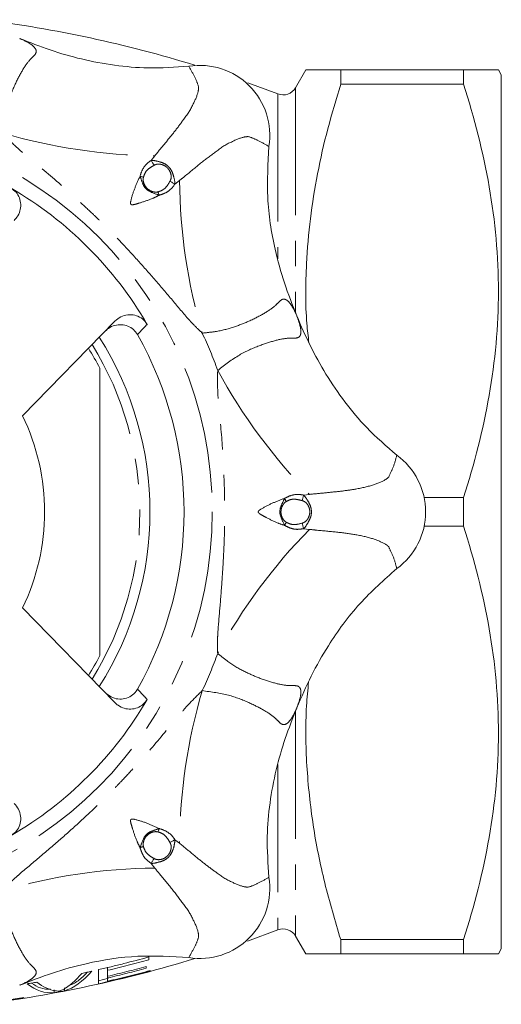
# Model space of a CAD drawing. Units: millimetres. Extents: x 164 to 231, y 61 to 275.
# Drawn here: x 207 to 231, y 67 to 116 of the extents above; entities that cross this region are included whole.
import ezdxf

# ---------------------------------------------------------------- set-up
doc = ezdxf.new("R2010")
doc.units = ezdxf.units.MM
doc.linetypes.add('PHANTOM', pattern=[12.7, 6.35, -1.27, 1.27, -1.27, 1.27, -1.27])

msp = doc.modelspace()

# ---------------------------------------------------------------- linework, layer by layer
at = {"color": 7, "linetype": 'Continuous', "lineweight": 15}
for p, q in [((221.4, 113.406), (220.886, 112.515)), ((223.132, 113.406), (223.132, 112.689)), ((229.256, 113.406), (223.132, 113.406)), ((229.256, 112.689), (229.256, 113.406)), ((231.132, 113.156), (230.988, 113.406)), ((220.005, 112.204), (218.502, 112.76)), ((231.132, 69.656), (231.132, 113.156)), ((223.132, 112.689), (229.256, 112.689)), ((220.942, 101.161), (220.94, 101.167)), ((211.889, 100.899), (207.289, 96.186)), ((229.256, 92.122), (227.294, 92.122)), ((229.256, 90.689), (229.256, 92.122)), ((227.294, 90.689), (229.256, 90.689)), ((207.289, 86.625), (211.889, 81.912)), ((220.94, 81.644), (220.942, 81.65)), ((218.493, 70.048), (220.005, 70.608)), ((220.886, 70.296), (221.4, 69.406)), ((223.132, 70.122), (223.132, 69.406)), ((229.256, 70.122), (223.132, 70.122)), ((229.256, 69.406), (229.256, 70.122)), ((230.988, 69.406), (231.132, 69.656)), ((213.574, 69.256), (213.574, 69.114)), ((223.132, 69.406), (229.256, 69.406)), ((211.074, 67.923), (211.074, 68.626)), ((211.523, 68.75), (211.523, 68.592)), ((213.446, 68.778), (213.446, 68.693)), ((211.074, 68.077), (211.569, 68.199)), ((211.523, 68.592), (211.523, 68.297)), ((211.523, 68.297), (211.523, 68.214)), ((211.523, 68.214), (211.523, 68.051)), ((213.638, 68.578), (213.638, 68.551)), ((208.864, 67.625), (208.864, 67.472)), ((209.375, 67.722), (209.375, 67.569)), ((207.356, 67.237), (207.356, 67.212))]:
    msp.add_line(p, q, dxfattribs=at)
at = {"color": 8, "linetype": 'PHANTOM', "lineweight": 0}
for p, q in [((220.886, 112.515), (220.886, 101.339)), ((220.005, 112.204), (220.005, 104.001)), ((213.871, 109.128), (213.694, 108.899)), ((214.875, 107.718), (215.105, 107.895)), ((221.574, 92.278), (221.286, 92.241)), ((221.286, 90.57), (221.574, 90.534)), ((220.886, 81.48), (220.886, 70.296)), ((220.005, 78.83), (220.005, 70.608)), ((215.105, 74.916), (214.875, 75.094)), ((213.694, 73.913), (213.871, 73.683))]:
    msp.add_line(p, q, dxfattribs=at)
at = {"color": 8, "linetype": 'PHANTOM', "lineweight": 0, "flags": 128}
for points in [[(213.838, 108.654), (213.819, 108.686), (213.8, 108.719), (213.781, 108.751), (213.763, 108.782), (213.745, 108.813), (213.727, 108.843), (213.71, 108.871), (213.694, 108.899)], [(213.138, 108.109), (213.158, 108.103), (213.179, 108.097), (213.2, 108.091), (213.222, 108.085), (213.243, 108.079), (213.265, 108.072), (213.287, 108.066), (213.309, 108.06)], [(214.63, 107.862), (214.663, 107.842), (214.695, 107.823), (214.727, 107.805), (214.759, 107.786), (214.789, 107.768), (214.819, 107.751), (214.848, 107.734), (214.875, 107.718)], [(214.085, 107.161), (214.079, 107.182), (214.073, 107.203), (214.067, 107.224), (214.061, 107.245), (214.055, 107.267), (214.049, 107.289), (214.043, 107.31), (214.036, 107.332)], [(221.215, 91.966), (221.224, 92.002), (221.233, 92.039), (221.243, 92.075), (221.252, 92.11), (221.261, 92.144), (221.27, 92.178), (221.278, 92.21), (221.286, 92.241)], [(220.334, 92.076), (220.344, 92.057), (220.355, 92.038), (220.366, 92.019), (220.376, 91.999), (220.387, 91.979), (220.398, 91.96), (220.409, 91.94), (220.42, 91.92)], [(220.334, 90.735), (220.344, 90.754), (220.355, 90.773), (220.366, 90.793), (220.376, 90.812), (220.387, 90.832), (220.398, 90.851), (220.409, 90.871), (220.42, 90.891)], [(221.215, 90.845), (221.224, 90.809), (221.233, 90.772), (221.243, 90.737), (221.252, 90.701), (221.261, 90.667), (221.27, 90.633), (221.278, 90.601), (221.286, 90.57)], [(214.085, 75.65), (214.079, 75.629), (214.073, 75.608), (214.067, 75.587), (214.061, 75.566), (214.055, 75.544), (214.049, 75.523), (214.043, 75.501), (214.036, 75.479)], [(214.63, 74.95), (214.663, 74.969), (214.695, 74.988), (214.727, 75.007), (214.759, 75.025), (214.789, 75.043), (214.819, 75.061), (214.848, 75.077), (214.875, 75.094)], [(213.138, 74.702), (213.158, 74.708), (213.179, 74.714), (213.2, 74.72), (213.222, 74.726), (213.243, 74.733), (213.265, 74.739), (213.287, 74.745), (213.309, 74.751)], [(213.838, 74.157), (213.819, 74.125), (213.8, 74.092), (213.781, 74.06), (213.763, 74.029), (213.745, 73.998), (213.727, 73.969), (213.71, 73.94), (213.694, 73.913)]]:
    msp.add_lwpolyline(points, dxfattribs=at)
at = {"color": 8, "linetype": 'PHANTOM', "lineweight": 0}
msp.add_circle((197.382, 91.406), 19.355, dxfattribs=at)
at = {"color": 7, "linetype": 'Continuous', "lineweight": 15}
for centre, radius, start, end in [((197.382, 53.406), 63, 72.93134, 82.72536), ((216.114, 110.138), 3.489, 350.9459, 99.0541), ((220.263, 112.875), 0.719, 248.9553, 330), ((197.382, 91.406), 18.616, 30.0797, 59.9203), ((197.382, 91.406), 16.25, 327.6507, 32.3493), ((197.382, 91.406), 17.946, 330.5529, 29.4471), ((197.382, 91.406), 15.5, 27.4893, 31.6909), ((197.382, 91.406), 11, 334.2401, 25.7599), ((223.874, 91.406), 3.489, 305.946, 54.054), ((197.382, 91.406), 15.5, 328.3091, 332.5107), ((197.382, 91.406), 18.616, 300.0797, 329.9203), ((216.114, 72.673), 3.489, 260.9459, 9.0541), ((220.263, 69.937), 0.719, 30, 111.0447), ((197.382, 129.406), 63, 277.21257, 287.05785)]:
    msp.add_arc(centre, radius, start, end, dxfattribs=at)
at = {"color": 8, "linetype": 'PHANTOM', "lineweight": 0}
for centre, radius, start, end in [((214.147, 137.03), 27.903, 253.6214, 269.4337), ((243.006, 108.171), 27.903, 180.5663, 196.3786), ((197.382, 91.406), 20.847, 19.7372, 25.2628), ((197.382, 91.406), 15.75, 328.0824, 31.9176), ((241.498, 111.812), 27.903, 208.6214, 224.4337), ((241.498, 70.999), 27.903, 135.5663, 151.3786), ((197.382, 91.406), 20.847, 334.7372, 340.2628), ((243.006, 74.64), 27.903, 163.6214, 179.4337), ((214.147, 45.782), 27.903, 90.5663, 106.3786)]:
    msp.add_arc(centre, radius, start, end, dxfattribs=at)
for points, knots in [([(206.279, 110.259), (206.34, 110.711), (206.459, 111.591), (206.864, 112.598), (207.261, 113.374), (207.585, 113.852), (207.871, 114.111), (207.998, 114.284), (207.934, 114.472), (207.784, 114.617), (207.537, 114.785), (207.313, 114.886), (207.143, 114.963)], [0, 0, 0, 0, 0.158024, 0.30804, 0.450295, 0.592559, 0.670111, 0.747198, 0.813565, 0.880008, 0.908584, 1, 1, 1, 1]), ([(215.565, 113.584), (215.671, 113.396), (215.87, 113.042), (216.011, 112.726), (216.056, 112.545), (216.056, 112.545)], [0, 0, 0, 0, 0.529243, 0.999994, 1, 1, 1, 1]), ([(216.056, 112.545), (216.056, 112.545), (216.056, 112.485), (216.042, 112.296), (215.908, 111.929), (215.788, 111.719), (215.788, 111.719)], [0, 0, 0, 0, 0.00001, 0.313575, 0.999986, 1, 1, 1, 1]), ([(215.788, 111.719), (215.788, 111.719), (215.689, 111.455), (215.41, 111.075), (214.9, 110.376), (214.401, 109.771), (214.044, 109.337), (213.871, 109.128)], [0, 0, 0, 0, 0.000007, 0.348368, 0.570682, 0.793112, 1, 1, 1, 1]), ([(216.236, 100.303), (216.079, 100.451), (215.872, 100.646), (215.623, 100.914), (215.242, 101.344), (214.627, 102.093), (213.764, 103.093), (213.011, 103.945), (212.344, 104.668), (211.805, 105.23), (211.277, 105.758), (210.729, 106.288), (209.805, 107.144), (208.505, 108.303), (207.154, 109.36), (206.477, 110.056), (206.279, 110.259)], [0, 0, 0, 0, 0.046458, 0.061235, 0.078041, 0.16861, 0.267035, 0.358602, 0.410078, 0.476154, 0.524064, 0.56863, 0.63808, 0.791599, 0.939234, 1, 1, 1, 1]), ([(215.105, 107.895), (215.206, 107.978), (215.59, 108.289), (216.209, 108.811), (217.015, 109.409), (217.432, 109.712), (217.695, 109.811), (217.695, 109.811)], [0, 0, 0, 0, 0.099542, 0.375701, 0.651506, 0.999993, 1, 1, 1, 1]), ([(217.695, 109.811), (217.695, 109.811), (217.906, 109.932), (218.272, 110.066), (218.462, 110.079), (218.522, 110.079), (218.522, 110.079)], [0, 0, 0, 0, 0.000014, 0.686425, 0.99999, 1, 1, 1, 1]), ([(218.522, 110.079), (218.522, 110.079), (218.703, 110.034), (219.018, 109.894), (219.373, 109.694), (219.56, 109.589)], [0, 0, 0, 0, 0.000006, 0.470757, 1, 1, 1, 1]), ([(213.138, 108.109), (213.173, 108.219), (213.248, 108.454), (213.451, 108.724), (213.625, 108.849), (213.694, 108.899)], [0, 0, 0, 0, 0.350228, 0.743763, 1, 1, 1, 1]), ([(213.694, 108.899), (213.723, 108.897), (213.871, 108.887), (214.13, 108.833), (214.396, 108.724), (214.584, 108.567), (214.731, 108.374), (214.817, 108.084), (214.875, 107.858), (214.875, 107.732), (214.875, 107.718)], [0, 0, 0, 0, 0.049179, 0.247428, 0.412743, 0.500076, 0.633666, 0.789713, 0.975552, 1, 1, 1, 1]), ([(213.838, 108.654), (213.772, 108.614), (213.62, 108.524), (213.401, 108.343), (213.339, 108.154), (213.309, 108.06)], [0, 0, 0, 0, 0.2841766, 0.6458335, 1, 1, 1, 1]), ([(214.63, 107.862), (214.649, 107.902), (214.69, 107.987), (214.693, 108.141), (214.654, 108.311), (214.578, 108.441), (214.484, 108.545), (214.369, 108.637), (214.187, 108.711), (213.988, 108.723), (213.88, 108.674), (213.838, 108.654)], [0, 0, 0, 0, 0.0916313, 0.1940793, 0.3115785, 0.4525231, 0.5003401, 0.6036035, 0.7562434, 0.9037058, 1, 1, 1, 1]), ([(213.138, 108.109), (213.044, 107.906), (212.86, 107.504), (212.718, 107.053), (212.662, 106.801), (212.667, 106.746), (212.674, 106.726), (212.685, 106.709), (212.701, 106.698), (212.732, 106.688), (212.79, 106.689), (212.935, 106.72), (213.265, 106.827), (213.685, 106.956), (213.985, 107.109), (214.085, 107.161)], [0, 0, 0, 0, 0.220278, 0.437017, 0.477511, 0.487325, 0.493208, 0.499492, 0.506422, 0.511854, 0.532154, 0.565272, 0.667309, 0.888159, 1, 1, 1, 1]), ([(214.085, 107.161), (214.052, 107.175), (213.865, 107.253), (213.556, 107.336), (213.288, 107.645), (213.216, 107.911), (213.154, 108.067), (213.138, 108.109)], [0, 0, 0, 0, 0.0769713, 0.4327269, 0.6425241, 0.9037407, 1, 1, 1, 1]), ([(213.309, 108.06), (213.305, 108.044), (213.289, 107.975), (213.299, 107.83), (213.365, 107.655), (213.489, 107.494), (213.658, 107.371), (213.845, 107.316), (213.975, 107.317), (214.027, 107.33), (214.036, 107.332)], [0, 0, 0, 0, 0.039159, 0.177747, 0.353339, 0.500155, 0.679909, 0.867095, 0.97521, 1, 1, 1, 1]), ([(214.036, 107.332), (214.105, 107.354), (214.251, 107.401), (214.47, 107.578), (214.57, 107.755), (214.63, 107.862)], [0, 0, 0, 0, 0.263429, 0.556454, 1, 1, 1, 1]), ([(214.875, 107.718), (214.793, 107.606), (214.646, 107.405), (214.35, 107.245), (214.165, 107.186), (214.085, 107.161)], [0, 0, 0, 0, 0.414625, 0.745697, 1, 1, 1, 1]), ([(220.94, 101.167), (220.863, 101.337), (220.729, 101.63), (220.525, 101.892), (220.38, 101.987), (220.231, 102.001), (220.087, 101.894), (219.829, 101.609), (219.35, 101.286), (218.636, 100.915), (217.808, 100.591), (217.015, 100.378), (216.456, 100.324), (216.236, 100.303)], [0, 0, 0, 0, 0.091381, 0.1577, 0.223913, 0.252728, 0.329785, 0.407307, 0.549517, 0.691717, 0.808165, 0.92446, 1, 1, 1, 1]), ([(217.005, 98.446), (217.367, 98.722), (218.073, 99.26), (219.072, 99.686), (219.902, 99.954), (220.469, 100.063), (220.854, 100.044), (221.066, 100.076), (221.154, 100.254), (221.151, 100.463), (221.094, 100.757), (221.008, 100.986), (220.942, 101.161)], [0, 0, 0, 0, 0.158024, 0.30804, 0.450295, 0.592559, 0.670111, 0.747198, 0.813565, 0.880008, 0.908584, 1, 1, 1, 1]), ([(213.491, 100.736), (213.416, 100.657), (213.255, 100.488), (213.095, 100.318), (213.01, 100.228)], [0, 0, 0, 0, 0.469537, 1, 1, 1, 1]), ([(217.005, 84.365), (216.999, 84.581), (216.99, 84.865), (217.004, 85.231), (217.038, 85.804), (217.133, 86.769), (217.23, 88.086), (217.3, 89.22), (217.34, 90.204), (217.356, 90.983), (217.356, 91.729), (217.343, 92.491), (217.295, 93.75), (217.195, 95.489), (216.987, 97.192), (217.001, 98.163), (217.005, 98.446)], [0, 0, 0, 0, 0.046458, 0.061235, 0.078041, 0.16861, 0.267035, 0.358602, 0.410078, 0.476154, 0.524064, 0.56863, 0.63808, 0.791599, 0.939234, 1, 1, 1, 1]), ([(225.922, 94.23), (225.872, 94.025), (225.779, 93.637), (225.58, 93.298), (225.534, 93.149), (225.534, 93.149)], [0, 0, 0, 0, 0.529243, 0.999994, 1, 1, 1, 1]), ([(225.534, 93.149), (225.534, 93.149), (225.476, 93.097), (225.365, 92.99), (224.999, 92.833), (224.76, 92.754), (224.76, 92.754)], [0, 0, 0, 0, 0.00001, 0.313576, 0.999986, 1, 1, 1, 1]), ([(224.76, 92.754), (224.76, 92.754), (224.496, 92.666), (224.041, 92.559), (223.183, 92.434), (222.403, 92.357), (221.843, 92.304), (221.574, 92.278)], [0, 0, 0, 0, 0.000007, 0.348368, 0.570681, 0.793112, 1, 1, 1, 1]), ([(220.334, 92.076), (220.437, 92.129), (220.656, 92.242), (220.991, 92.29), (221.202, 92.255), (221.286, 92.241)], [0, 0, 0, 0, 0.350228, 0.743764, 1, 1, 1, 1]), ([(221.286, 92.241), (221.305, 92.219), (221.403, 92.108), (221.547, 91.886), (221.659, 91.621), (221.681, 91.377), (221.648, 91.136), (221.504, 90.871), (221.385, 90.67), (221.296, 90.581), (221.286, 90.57)], [0, 0, 0, 0, 0.049179, 0.247428, 0.412743, 0.500077, 0.633666, 0.789713, 0.975553, 1, 1, 1, 1]), ([(220.334, 92.076), (220.125, 91.998), (219.71, 91.845), (219.29, 91.626), (219.073, 91.487), (219.038, 91.445), (219.028, 91.425), (219.024, 91.406), (219.027, 91.387), (219.042, 91.358), (219.084, 91.318), (219.208, 91.237), (219.518, 91.079), (219.906, 90.873), (220.226, 90.77), (220.334, 90.735)], [0, 0, 0, 0, 0.220278, 0.437017, 0.477511, 0.487325, 0.493208, 0.499492, 0.506422, 0.511854, 0.532155, 0.565272, 0.66731, 0.888158, 1, 1, 1, 1]), ([(220.334, 90.735), (220.32, 90.769), (220.243, 90.956), (220.084, 91.233), (220.112, 91.642), (220.249, 91.88), (220.316, 92.034), (220.334, 92.076)], [0, 0, 0, 0, 0.076971, 0.432727, 0.642524, 0.903741, 1, 1, 1, 1]), ([(220.42, 91.92), (220.407, 91.912), (220.347, 91.874), (220.251, 91.765), (220.174, 91.594), (220.147, 91.392), (220.18, 91.186), (220.273, 91.015), (220.366, 90.924), (220.412, 90.896), (220.42, 90.891)], [0, 0, 0, 0, 0.03916, 0.177748, 0.353339, 0.500154, 0.679909, 0.867093, 0.975209, 1, 1, 1, 1]), ([(221.215, 91.966), (221.14, 91.985), (220.969, 92.028), (220.686, 92.055), (220.508, 91.965), (220.42, 91.92)], [0, 0, 0, 0, 0.2841769, 0.6458361, 1, 1, 1, 1]), ([(221.215, 90.845), (221.257, 90.86), (221.345, 90.892), (221.456, 90.998), (221.549, 91.146), (221.587, 91.292), (221.595, 91.432), (221.578, 91.579), (221.501, 91.76), (221.37, 91.909), (221.259, 91.95), (221.215, 91.966)], [0, 0, 0, 0, 0.091632, 0.194079, 0.311579, 0.452523, 0.50034, 0.603604, 0.756244, 0.903706, 1, 1, 1, 1]), ([(221.286, 90.57), (221.149, 90.549), (220.903, 90.511), (220.58, 90.608), (220.408, 90.697), (220.334, 90.735)], [0, 0, 0, 0, 0.414624, 0.745697, 1, 1, 1, 1]), ([(220.42, 90.891), (220.485, 90.858), (220.621, 90.788), (220.901, 90.758), (221.097, 90.813), (221.215, 90.845)], [0, 0, 0, 0, 0.263428, 0.556455, 1, 1, 1, 1]), ([(221.574, 90.534), (221.704, 90.52), (222.195, 90.469), (223.002, 90.398), (223.998, 90.263), (224.496, 90.146), (224.76, 90.057), (224.76, 90.057)], [0, 0, 0, 0, 0.099542, 0.375701, 0.651507, 0.999993, 1, 1, 1, 1]), ([(224.76, 90.057), (224.76, 90.057), (224.999, 89.978), (225.365, 89.821), (225.476, 89.714), (225.534, 89.662), (225.534, 89.662)], [0, 0, 0, 0, 0.000014, 0.686424, 0.99999, 1, 1, 1, 1]), ([(225.534, 89.662), (225.534, 89.662), (225.58, 89.513), (225.779, 89.174), (225.872, 88.786), (225.922, 88.581)], [0, 0, 0, 0, 0.000006, 0.470757, 1, 1, 1, 1]), ([(220.942, 81.65), (221.008, 81.825), (221.121, 82.126), (221.162, 82.456), (221.127, 82.626), (221.03, 82.741), (220.854, 82.767), (220.469, 82.748), (219.902, 82.858), (219.135, 83.101), (218.32, 83.457), (217.609, 83.868), (217.175, 84.225), (217.005, 84.365)], [0, 0, 0, 0, 0.0913806, 0.1576996, 0.2239126, 0.2527278, 0.3297853, 0.4073072, 0.5495171, 0.6917169, 0.8081647, 0.9244602, 1, 1, 1, 1]), ([(206.279, 72.552), (206.427, 72.709), (206.622, 72.915), (206.891, 73.165), (207.32, 73.546), (208.07, 74.161), (209.07, 75.023), (209.921, 75.776), (210.645, 76.444), (211.207, 76.983), (211.734, 77.511), (212.265, 78.059), (213.12, 78.983), (214.279, 80.283), (215.336, 81.634), (216.033, 82.311), (216.236, 82.509)], [0, 0, 0, 0, 0.046458, 0.061235, 0.078041, 0.16861, 0.267035, 0.358602, 0.410078, 0.476154, 0.524064, 0.56863, 0.63808, 0.791599, 0.939234, 1, 1, 1, 1]), ([(213.01, 82.583), (213.095, 82.493), (213.255, 82.323), (213.416, 82.154), (213.491, 82.075)], [0, 0, 0, 0, 0.530463, 1, 1, 1, 1]), ([(216.236, 82.509), (216.687, 82.448), (217.567, 82.329), (218.574, 81.923), (219.351, 81.526), (219.829, 81.202), (220.087, 80.917), (220.26, 80.789), (220.448, 80.853), (220.594, 81.003), (220.761, 81.251), (220.863, 81.474), (220.94, 81.644)], [0, 0, 0, 0, 0.158024, 0.30804, 0.450295, 0.592559, 0.670111, 0.747198, 0.813565, 0.880008, 0.908584, 1, 1, 1, 1]), ([(214.085, 75.65), (213.883, 75.743), (213.481, 75.928), (213.029, 76.07), (212.778, 76.125), (212.723, 76.12), (212.702, 76.114), (212.686, 76.103), (212.674, 76.087), (212.664, 76.056), (212.665, 75.998), (212.696, 75.853), (212.803, 75.522), (212.932, 75.102), (213.086, 74.803), (213.138, 74.702)], [0, 0, 0, 0, 0.220278, 0.437017, 0.477511, 0.487325, 0.493208, 0.499492, 0.506422, 0.511854, 0.532154, 0.565272, 0.667309, 0.888159, 1, 1, 1, 1]), ([(213.138, 74.702), (213.151, 74.736), (213.229, 74.923), (213.313, 75.231), (213.621, 75.5), (213.887, 75.572), (214.043, 75.633), (214.085, 75.65)], [0, 0, 0, 0, 0.0769713, 0.4327269, 0.6425241, 0.9037407, 1, 1, 1, 1]), ([(214.036, 75.479), (214.021, 75.482), (213.951, 75.498), (213.807, 75.488), (213.631, 75.423), (213.47, 75.299), (213.347, 75.129), (213.293, 74.943), (213.294, 74.813), (213.306, 74.761), (213.309, 74.751)], [0, 0, 0, 0, 0.039159, 0.177747, 0.353339, 0.500155, 0.679909, 0.867095, 0.97521, 1, 1, 1, 1]), ([(214.63, 74.95), (214.591, 75.016), (214.501, 75.167), (214.32, 75.386), (214.13, 75.448), (214.036, 75.479)], [0, 0, 0, 0, 0.2841766, 0.6458335, 1, 1, 1, 1]), ([(214.085, 75.65), (214.196, 75.615), (214.431, 75.539), (214.701, 75.337), (214.826, 75.162), (214.875, 75.094)], [0, 0, 0, 0, 0.350228, 0.743763, 1, 1, 1, 1]), ([(214.875, 75.094), (214.873, 75.064), (214.864, 74.917), (214.809, 74.658), (214.7, 74.391), (214.543, 74.203), (214.35, 74.057), (214.061, 73.971), (213.835, 73.913), (213.709, 73.913), (213.694, 73.913)], [0, 0, 0, 0, 0.049179, 0.247428, 0.412743, 0.500076, 0.633666, 0.789713, 0.975552, 1, 1, 1, 1]), ([(213.694, 73.913), (213.582, 73.994), (213.382, 74.141), (213.221, 74.438), (213.163, 74.622), (213.138, 74.702)], [0, 0, 0, 0, 0.414625, 0.745697, 1, 1, 1, 1]), ([(213.309, 74.751), (213.331, 74.682), (213.377, 74.536), (213.555, 74.318), (213.732, 74.217), (213.838, 74.157)], [0, 0, 0, 0, 0.263429, 0.556454, 1, 1, 1, 1]), ([(213.838, 74.157), (213.878, 74.138), (213.963, 74.098), (214.117, 74.095), (214.287, 74.134), (214.417, 74.209), (214.522, 74.303), (214.614, 74.419), (214.687, 74.601), (214.7, 74.8), (214.65, 74.907), (214.63, 74.95)], [0, 0, 0, 0, 0.0916313, 0.1940793, 0.3115785, 0.4525231, 0.5003401, 0.6036035, 0.7562434, 0.9037058, 1, 1, 1, 1]), ([(217.695, 73), (217.695, 73), (217.432, 73.099), (217.052, 73.378), (216.352, 73.888), (215.748, 74.387), (215.314, 74.744), (215.105, 74.916)], [0, 0, 0, 0, 0.000007, 0.348368, 0.570682, 0.793112, 1, 1, 1, 1]), ([(213.871, 73.683), (213.954, 73.581), (214.266, 73.198), (214.788, 72.579), (215.385, 71.773), (215.689, 71.356), (215.788, 71.093), (215.788, 71.093)], [0, 0, 0, 0, 0.099542, 0.375701, 0.651506, 0.999993, 1, 1, 1, 1]), ([(219.56, 73.222), (219.373, 73.117), (219.018, 72.917), (218.703, 72.777), (218.522, 72.732), (218.522, 72.732)], [0, 0, 0, 0, 0.529243, 0.999994, 1, 1, 1, 1]), ([(207.143, 67.848), (207.313, 67.925), (207.606, 68.059), (207.869, 68.262), (207.964, 68.407), (207.977, 68.557), (207.871, 68.701), (207.585, 68.959), (207.262, 69.438), (206.891, 70.151), (206.567, 70.98), (206.355, 71.773), (206.3, 72.332), (206.279, 72.552)], [0, 0, 0, 0, 0.091381, 0.1577, 0.223913, 0.252728, 0.329785, 0.407307, 0.549517, 0.691717, 0.808165, 0.92446, 1, 1, 1, 1]), ([(218.522, 72.732), (218.522, 72.732), (218.462, 72.732), (218.272, 72.745), (217.906, 72.88), (217.695, 73), (217.695, 73)], [0, 0, 0, 0, 0.00001, 0.313575, 0.999986, 1, 1, 1, 1]), ([(215.788, 71.093), (215.788, 71.093), (215.908, 70.882), (216.042, 70.515), (216.056, 70.326), (216.056, 70.266), (216.056, 70.266)], [0, 0, 0, 0, 0.000014, 0.686425, 0.99999, 1, 1, 1, 1]), ([(216.056, 70.266), (216.056, 70.266), (216.011, 70.085), (215.87, 69.77), (215.671, 69.415), (215.565, 69.227)], [0, 0, 0, 0, 0.000006, 0.470757, 1, 1, 1, 1])]:
    msp.add_open_spline(points, degree=3, knots=knots, dxfattribs=at)
at = {"color": 7, "linetype": 'Continuous', "lineweight": 15}
for points, knots in [([(207.143, 114.963), (207.647, 114.765), (208.653, 114.369), (210.232, 113.914), (211.863, 113.608), (213.655, 113.449), (214.889, 113.536), (215.565, 113.584)], [0, 0, 0, 0, 0.188145, 0.376205, 0.57046, 0.76467, 1, 1, 1, 1]), ([(223.132, 113.406), (222.783, 113.406), (222.082, 113.406), (221.562, 113.406), (221.366, 113.406), (221.409, 113.406), (221.413, 113.406)], [0, 0, 0, 0, 0.352192, 0.706947, 0.973911, 1, 1, 1, 1]), ([(229.256, 113.406), (229.6, 113.406), (230.29, 113.406), (230.815, 113.406), (231.017, 113.406), (230.976, 113.406), (230.97, 113.406)], [0, 0, 0, 0, 0.346863, 0.696159, 0.96245, 1, 1, 1, 1]), ([(221.549, 99.824), (221.512, 100.141), (221.359, 101.444), (221.39, 103.511), (221.594, 105.999), (221.959, 108.243), (222.465, 110.477), (222.91, 111.952), (223.132, 112.689)], [0, 0, 0, 0, 0.073399, 0.302047, 0.475314, 0.6486, 0.824288, 1, 1, 1, 1]), ([(229.256, 92.122), (229.788, 93.804), (230.223, 95.497), (230.823, 98.913), (230.986, 100.636), (230.989, 103.246), (230.949, 104.124), (230.793, 105.863), (230.677, 106.727), (230.226, 109.305), (229.789, 111.004), (229.256, 112.689)], [0, 0, 0, 0, 0.25, 0.25, 0.5, 0.5, 0.625, 0.625, 0.75, 0.75, 1, 1, 1, 1]), ([(219.56, 109.589), (219.509, 108.743), (219.406, 107.028), (219.764, 104.748), (220.302, 102.789), (220.727, 101.709), (220.94, 101.167)], [0, 0, 0, 0, 0.294005, 0.596471, 0.797436, 1, 1, 1, 1]), ([(206.712, 107.515), (206.801, 107.451), (206.978, 107.324), (207.145, 107.034), (207.214, 106.709), (207.172, 106.371), (207.045, 106.098), (206.921, 105.963), (206.875, 105.913)], [0, 0, 0, 0, 0.174733, 0.349463, 0.524798, 0.704522, 0.890645, 1, 1, 1, 1]), ([(211.889, 100.899), (211.982, 100.977), (212.166, 101.132), (212.519, 101.232), (212.875, 101.214), (213.194, 101.077), (213.391, 100.895), (213.47, 100.769), (213.491, 100.736)], [0, 0, 0, 0, 0.193327, 0.386772, 0.576641, 0.759655, 0.936692, 1, 1, 1, 1]), ([(220.942, 101.161), (221.158, 100.665), (221.59, 99.673), (222.384, 98.235), (223.321, 96.865), (224.476, 95.486), (225.41, 94.675), (225.922, 94.23)], [0, 0, 0, 0, 0.188145, 0.376205, 0.57046, 0.76467, 1, 1, 1, 1]), ([(213.01, 100.228), (212.947, 100.318), (212.822, 100.496), (212.534, 100.666), (212.21, 100.739), (211.872, 100.7), (211.594, 100.575), (211.456, 100.449), (211.403, 100.4)], [0, 0, 0, 0, 0.1736885, 0.3473776, 0.5215773, 0.7000645, 0.8849223, 1, 1, 1, 1]), ([(211.132, 84.251), (211.132, 84.67), (211.132, 86.164), (211.132, 88.744), (211.132, 92.008), (211.132, 95.286), (211.132, 97.469), (211.132, 98.56)], [0, 0, 0, 0, 0.088186, 0.314563, 0.540906, 0.770431, 1, 1, 1, 1]), ([(229.256, 70.122), (229.788, 71.804), (230.223, 73.497), (230.823, 76.913), (230.986, 78.636), (230.989, 81.246), (230.949, 82.124), (230.793, 83.863), (230.677, 84.727), (230.226, 87.305), (229.789, 89.004), (229.256, 90.689)], [0, 0, 0, 0, 0.25, 0.25, 0.5, 0.5, 0.625, 0.625, 0.75, 0.75, 1, 1, 1, 1]), ([(225.922, 88.581), (225.288, 88.019), (224.002, 86.879), (222.643, 85.013), (221.638, 83.248), (221.175, 82.184), (220.942, 81.65)], [0, 0, 0, 0, 0.294005, 0.596471, 0.797436, 1, 1, 1, 1]), ([(223.132, 70.122), (222.853, 71.061), (222.295, 72.939), (221.715, 75.83), (221.405, 78.772), (221.361, 81.16), (221.495, 82.546), (221.534, 82.945)], [0, 0, 0, 0, 0.224331, 0.448598, 0.678056, 0.907485, 1, 1, 1, 1]), ([(211.403, 82.411), (211.495, 82.333), (211.68, 82.177), (212.033, 82.077), (212.389, 82.095), (212.707, 82.233), (212.907, 82.417), (212.987, 82.547), (213.01, 82.583)], [0, 0, 0, 0, 0.1922849, 0.3846871, 0.5735087, 0.7554699, 0.9314532, 1, 1, 1, 1]), ([(213.491, 82.075), (213.427, 81.986), (213.3, 81.809), (213.011, 81.643), (212.685, 81.573), (212.347, 81.616), (212.075, 81.743), (211.939, 81.866), (211.889, 81.912)], [0, 0, 0, 0, 0.174733, 0.349463, 0.524798, 0.704522, 0.890645, 1, 1, 1, 1]), ([(220.94, 81.644), (220.742, 81.141), (220.345, 80.134), (219.89, 78.555), (219.585, 76.924), (219.425, 75.132), (219.513, 73.898), (219.56, 73.222)], [0, 0, 0, 0, 0.188145, 0.376205, 0.57046, 0.76467, 1, 1, 1, 1]), ([(206.875, 76.898), (206.953, 76.806), (207.109, 76.621), (207.209, 76.268), (207.191, 75.912), (207.053, 75.594), (206.871, 75.397), (206.746, 75.317), (206.712, 75.297)], [0, 0, 0, 0, 0.193327, 0.386772, 0.576641, 0.759655, 0.936692, 1, 1, 1, 1]), ([(215.565, 69.227), (214.72, 69.278), (213.004, 69.382), (210.724, 69.023), (208.765, 68.486), (207.685, 68.061), (207.143, 67.848)], [0, 0, 0, 0, 0.294005, 0.596471, 0.797436, 1, 1, 1, 1]), ([(211.074, 68.626), (211.282, 68.674), (211.489, 68.722), (211.8, 68.797), (211.903, 68.822), (212.113, 68.874), (212.637, 69.005), (213.159, 69.142), (213.574, 69.256)], [0, 0, 0, 0, 0.25, 0.25, 0.375, 0.375, 0.5, 1, 1, 1, 1]), ([(213.574, 69.114), (213.235, 69.022), (212.895, 68.932), (212.383, 68.802), (212.212, 68.759), (211.868, 68.675), (211.695, 68.633), (211.523, 68.592)], [0, 0, 0, 0, 0.5, 0.5, 0.75, 0.75, 1, 1, 1, 1]), ([(221.41, 69.406), (221.407, 69.406), (221.362, 69.406), (221.559, 69.406), (222.079, 69.406), (222.78, 69.406), (223.132, 69.406)], [0, 0, 0, 0, 0.019203, 0.293047, 0.645036, 1, 1, 1, 1]), ([(230.973, 69.406), (230.977, 69.406), (231.022, 69.406), (230.819, 69.406), (230.293, 69.406), (229.602, 69.406), (229.256, 69.406)], [0, 0, 0, 0, 0.030673, 0.303834, 0.650507, 1, 1, 1, 1]), ([(211.523, 68.297), (211.683, 68.335), (211.843, 68.372), (212.163, 68.45), (212.324, 68.489), (212.806, 68.61), (213.127, 68.693), (213.446, 68.778)], [0, 0, 0, 0, 0.25, 0.25, 0.5, 0.5, 1, 1, 1, 1]), ([(213.446, 68.693), (213.128, 68.608), (212.809, 68.526), (212.169, 68.367), (211.846, 68.289), (211.523, 68.214)], [0, 0, 0, 0, 0.5, 0.5, 1, 1, 1, 1]), ([(209.548, 67.812), (209.718, 67.881), (210.044, 68.014), (210.36, 68.343), (210.51, 68.5)], [0, 0, 0, 0, 0.522349, 1, 1, 1, 1]), ([(213.638, 68.551), (213.213, 68.438), (212.786, 68.329), (211.93, 68.119), (211.502, 68.019), (211.074, 67.923)], [0, 0, 0, 0, 0.5, 0.5, 1, 1, 1, 1]), ([(211.523, 68.051), (211.698, 68.091), (211.873, 68.132), (212.136, 68.195), (212.222, 68.216), (212.4, 68.26), (212.844, 68.369), (213.286, 68.483), (213.638, 68.578)], [0, 0, 0, 0, 0.25, 0.25, 0.375, 0.375, 0.5, 1, 1, 1, 1]), ([(207.508, 67.918), (207.589, 67.932), (207.671, 67.946), (207.834, 67.974), (207.916, 67.988), (207.997, 68.002)], [0, 0, 0, 0, 0.5, 0.5, 1, 1, 1, 1]), ([(207.729, 67.956), (207.879, 67.862), (208.194, 67.662), (208.514, 67.654), (208.682, 67.649)], [0, 0, 0, 0, 0.474429, 1, 1, 1, 1]), ([(209.119, 67.547), (209.133, 67.554), (209.147, 67.561), (209.162, 67.568), (209.184, 67.579), (209.206, 67.59), (209.231, 67.603), (209.255, 67.615), (209.28, 67.629), (209.306, 67.643)], [0, 0, 0, 0, 0.000416821, 0.000416821, 0.000416821, 0.001042367, 0.001042367, 0.001042367, 0.001668334, 0.001668334, 0.001668334, 0.001668334]), ([(207.356, 67.212), (206.995, 67.154), (206.633, 67.099), (205.907, 66.996), (205.541, 66.947), (205.177, 66.901)], [0, 0, 0, 0, 0.5, 0.5, 1, 1, 1, 1]), ([(205.626, 66.983), (205.769, 67.002), (205.912, 67.022), (206.199, 67.062), (206.341, 67.082), (206.777, 67.146), (207.067, 67.19), (207.356, 67.237)], [0, 0, 0, 0, 0.25, 0.25, 0.5, 0.5, 1, 1, 1, 1]), ([(209.375, 67.569), (209.29, 67.553), (209.205, 67.537), (209.035, 67.504), (208.95, 67.488), (208.864, 67.472)], [0, 0, 0, 0, 0.5, 0.5, 1, 1, 1, 1]), ([(208.931, 67.571), (208.965, 67.566), (208.999, 67.561), (209.062, 67.553), (209.091, 67.55), (209.119, 67.547)], [0, 0, 0, 0, 0.5, 0.5, 1, 1, 1, 1])]:
    msp.add_open_spline(points, degree=3, knots=knots, dxfattribs=at)
for points in [[(209.306, 67.643), (209.622, 67.815), (209.934, 68.081), (210.241, 68.441)], [(210.731, 68.548), (210.288, 68.038), (209.836, 67.712), (209.375, 67.569)], [(210.241, 68.441), (210.323, 68.458), (210.486, 68.494), (210.649, 68.53), (210.731, 68.548)], [(208.864, 67.472), (208.408, 67.441), (207.956, 67.589), (207.508, 67.918)], [(207.997, 68.002), (208.306, 67.766), (208.617, 67.622), (208.931, 67.571)]]:
    msp.add_open_spline(points, degree=3, dxfattribs=at)

doc.saveas('drawing.dxf')
